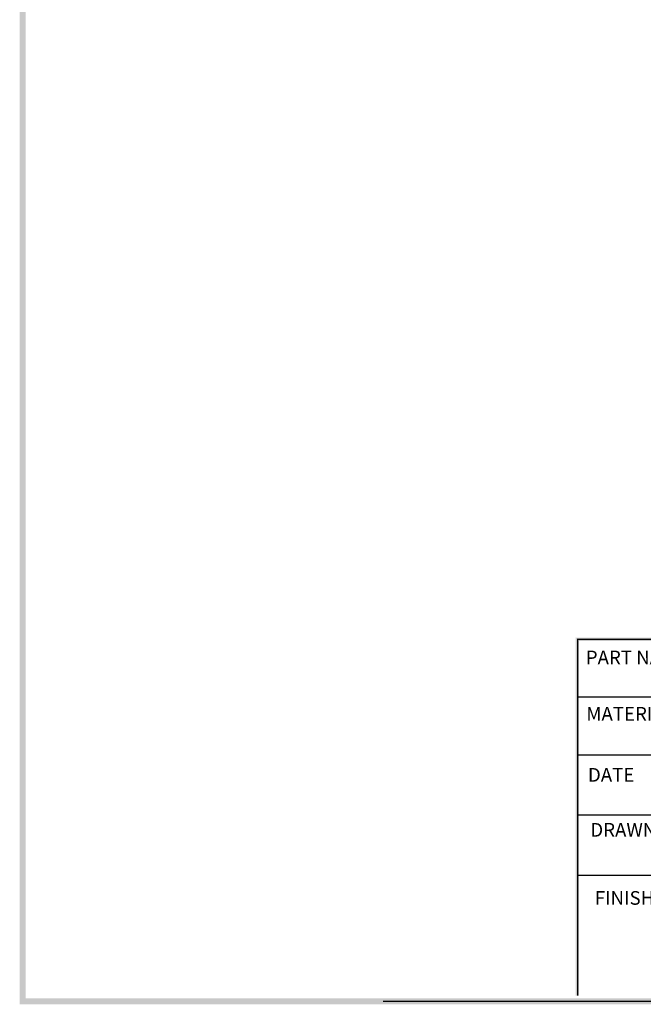
# Model space of a CAD drawing. Extents: x 0.4 to 9.2, y -2.5 to 8.9.
# Drawn here: x 0.7 to 3.5, y -2.3 to 2 of the extents above; entities that cross this region are included whole.
import ezdxf

# ---------------------------------------------------------------- set-up
doc = ezdxf.new("R2010")
doc.units = 0
doc.header["$LTSCALE"] = 0.3
doc.header["$MEASUREMENT"] = 0
doc.layers.get('0').update_dxf_attribs({"linetype": 'CONTINUOUS'})
doc.styles.add('BAVWM4$0$STANDARD', font='txt')

# ---------------------------------------------------------------- blocks, each defined once
blk = doc.blocks.new('BAVWM4')
for p, q in [((3.9371, 2.1481), (3.9371, 0.6642)), ((3.9371, 2.1481), (3.9371, 1.6642)), ((3.9371, 2.1461), (9.383, 2.1461)), ((3.9371, 1.9061), (9.383, 1.9061)), ((5.1228, 1.6642), (3.9371, 1.6642)), ((5.1228, 1.4142), (3.9371, 1.4142)), ((5.1228, 1.1642), (3.9371, 1.1642))]:
    blk.add_line(p, q)
at = {"color": 7}
blk.add_line((3.1299, 0.6404), (9.3799, 0.6404), dxfattribs=at)
for points in [[(1.6424, 11.1404), (1.6174, 11.1404), (1.6424, 0.6529), (1.6174, 0.6279)], [(1.6424, 0.6529), (1.6174, 0.6279), (9.3674, 0.6529), (9.3924, 0.6279)]]:
    blk.add_trace(points, dxfattribs=at)
for points in [[(3.9303, 0.6642), (3.9438, 0.6642), (3.9304, 2.1549), (3.9439, 2.1414)], [(3.9303, 2.1529), (3.9438, 2.1394), (9.383, 2.1529), (9.383, 2.1394)]]:
    blk.add_trace(points)
at = {"style": 'BAVWM4$0$STANDARD'}
for s, p in [('PART NAME', (3.9722, 2.0418)), ('MATERIAL', (3.9744, 1.8075)), ('DATE    ', (3.9812, 1.5537)), ('DRAWN BY', (3.9912, 1.325)), ('FINISH', (4.0095, 1.0418))]:
    blk.add_text(s, height=0.05695, dxfattribs=at).set_placement(p)

msp = doc.modelspace()

# ---------------------------------------------------------------- block references
at = {"color": 7, "xscale": 1.05, "yscale": 1.05, "zscale": 1.05}
msp.add_blockref('BAVWM4', (-0.9698, -2.9682), dxfattribs=at)

doc.saveas('drawing.dxf')
